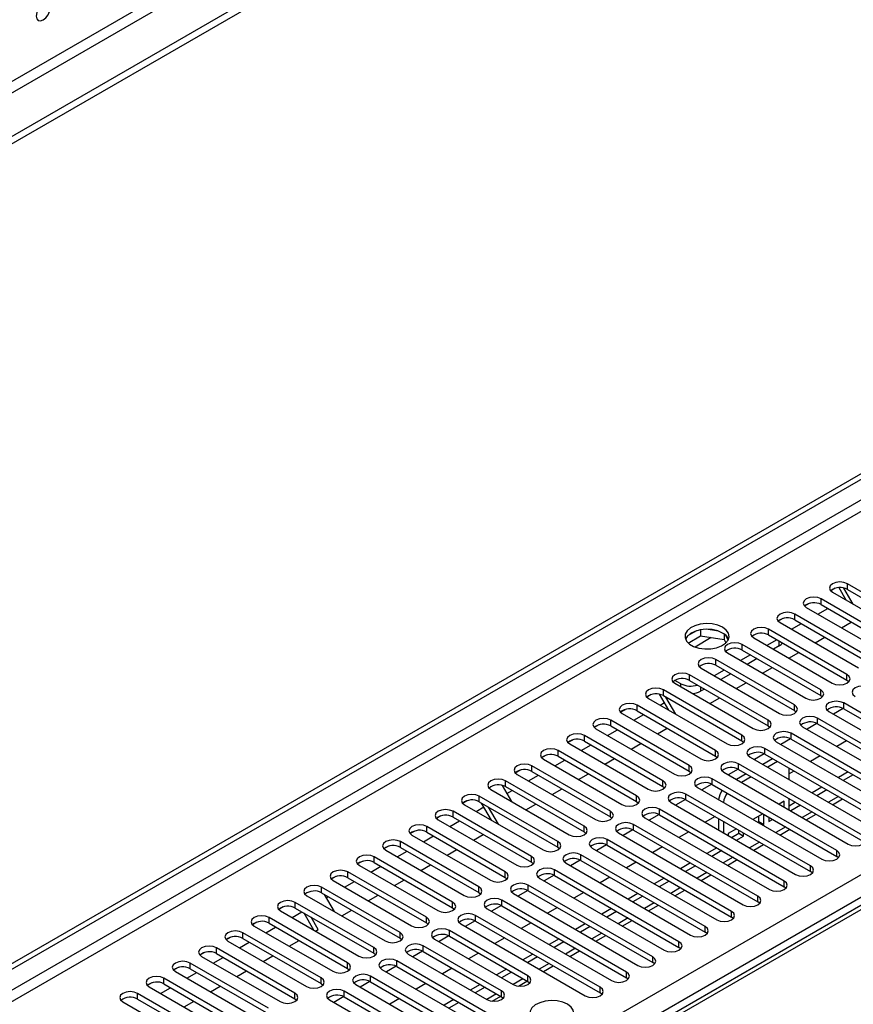
# Model space of a CAD drawing. Units: millimetres. Extents: x 4 to 11134, y 11 to 15752.
# Drawn here: x 4037 to 4217, y 2384 to 2596 of the extents above; entities that cross this region are included whole.
import ezdxf

# ---------------------------------------------------------------- set-up
doc = ezdxf.new("R2010")
doc.units = ezdxf.units.MM
doc.header["$LTSCALE"] = 53

msp = doc.modelspace()

# ---------------------------------------------------------------- linework, layer by layer
at = {"color": 7, "linetype": 'Continuous', "lineweight": 25}
for p, q in [((5396.216, 3356.638), (3895.028, 2490.02)), ((5396.216, 3355.005), (3895.028, 2488.387)), ((3692.442, 2195.014), (5063.522, 2986.522)), ((3693.503, 2194.402), (5064.583, 2985.909)), ((4810.417, 2747.449), (4092.704, 2333.122)), ((4212.913, 2473.948), (4211.941, 2473.387)), ((4212.913, 2473.948), (4211.941, 2473.387)), ((4215.268, 2471.393), (4213.717, 2474.079)), ((4216.768, 2470.527), (4214.77, 2473.987)), ((4232.389, 2465.183), (4215.506, 2474.929)), ((4215.506, 2473.704), (4232.389, 2463.958)), ((4226.732, 2461.917), (4209.85, 2471.663)), ((4212.325, 2473.092), (4229.207, 2463.346)), ((4214.807, 2471.659), (4215.037, 2471.792)), ((4207.256, 2470.682), (4206.284, 2470.122)), ((4207.256, 2470.683), (4206.285, 2470.122)), ((4206.668, 2469.826), (4223.55, 2460.08)), ((4209.15, 2468.393), (4211.271, 2469.618)), ((4209.85, 2470.438), (4226.732, 2460.692)), ((4201.6, 2467.417), (4200.627, 2466.856)), ((4201.599, 2467.417), (4200.628, 2466.856)), ((4221.075, 2458.651), (4204.193, 2468.397)), ((4204.193, 2467.173), (4221.075, 2457.427)), ((4183.936, 2465.014), (4183.936, 2463.683)), ((4187.791, 2464.72), (4185.156, 2465.128)), ((4215.418, 2455.386), (4198.536, 2465.132)), ((4201.011, 2466.56), (4217.893, 2456.815)), ((4203.493, 2465.127), (4205.614, 2466.352)), ((4214.221, 2465.466), (4216.342, 2466.69)), ((4183.043, 2464.801), (4181.114, 2463.687)), ((4181.278, 2462.149), (4183.936, 2463.683)), ((4183.936, 2463.683), (4189.011, 2462.898)), ((4189.011, 2464.095), (4189.011, 2462.898)), ((4189.011, 2462.898), (4189.345, 2462.178)), ((4189.823, 2462.781), (4189.338, 2463.827)), ((4195.354, 2463.295), (4212.236, 2453.549)), ((4200.304, 2462.886), (4198.183, 2461.662)), ((4198.536, 2463.907), (4215.418, 2454.161)), ((4208.564, 2462.2), (4210.685, 2463.425)), ((4209.761, 2452.12), (4192.879, 2461.866)), ((4200.852, 2461.57), (4199.597, 2460.845)), ((4204.104, 2448.855), (4187.222, 2458.6)), ((4189.697, 2460.029), (4206.579, 2450.283)), ((4194.647, 2459.621), (4192.526, 2458.396)), ((4192.879, 2460.641), (4209.761, 2450.895)), ((4196.061, 2458.804), (4193.94, 2457.58)), ((4202.907, 2458.935), (4205.028, 2460.159)), ((4184.04, 2456.764), (4200.922, 2447.018)), ((4187.222, 2457.376), (4204.104, 2447.63)), ((4197.25, 2455.669), (4199.371, 2456.893)), ((4198.448, 2445.589), (4181.565, 2455.335)), ((4188.99, 2456.355), (4186.869, 2455.131)), ((4190.404, 2455.539), (4188.283, 2454.314)), ((4178.384, 2453.498), (4195.266, 2443.752)), ((4179.639, 2453.406), (4178.402, 2454.12)), ((4181.565, 2454.11), (4198.448, 2444.364)), ((4184.748, 2452.273), (4183.881, 2451.773)), ((4191.593, 2452.403), (4193.715, 2453.628)), ((4215.418, 2454.161), (4215.812, 2453.855)), ((4173.315, 2451.089), (4172.343, 2450.528)), ((4173.315, 2451.089), (4172.343, 2450.528)), ((4172.727, 2450.232), (4189.609, 2440.486)), ((4177.084, 2447.717), (4175.106, 2451.142)), ((4192.791, 2442.323), (4175.909, 2452.069)), ((4175.909, 2450.844), (4192.791, 2441.099)), ((4178.584, 2446.851), (4176.463, 2450.524)), ((4185.936, 2449.138), (4188.057, 2450.362)), ((4209.761, 2450.895), (4210.154, 2450.589)), ((4187.134, 2439.058), (4170.252, 2448.804)), ((4175.209, 2448.799), (4176.147, 2449.341)), ((4214.606, 2448.095), (4212.488, 2446.872)), ((4214.606, 2448.095), (4212.488, 2446.872)), ((4241.493, 2433.802), (4214.711, 2449.263)), ((4214.711, 2448.038), (4241.493, 2432.577)), ((4167.658, 2447.823), (4166.686, 2447.262)), ((4167.658, 2447.823), (4166.686, 2447.262)), ((4167.07, 2446.967), (4183.952, 2437.221)), ((4169.552, 2445.534), (4171.673, 2446.758)), ((4170.252, 2447.579), (4187.134, 2437.833)), ((4204.104, 2447.63), (4204.498, 2447.324)), ((4235.836, 2430.536), (4209.054, 2445.997)), ((4211.529, 2447.426), (4238.311, 2431.965)), ((4162.001, 2444.557), (4161.029, 2443.997)), ((4162.001, 2444.557), (4161.03, 2443.996)), ((4161.413, 2443.701), (4178.295, 2433.955)), ((4181.477, 2435.792), (4164.595, 2445.538)), ((4164.595, 2444.313), (4181.477, 2434.567)), ((4174.623, 2442.606), (4176.744, 2443.831)), ((4198.448, 2444.364), (4198.841, 2444.058)), ((4205.872, 2444.16), (4232.654, 2428.699)), ((4208.949, 2444.829), (4206.831, 2443.607)), ((4208.949, 2444.829), (4206.831, 2443.607)), ((4209.054, 2444.772), (4235.836, 2429.312)), ((4175.82, 2432.526), (4158.938, 2442.272)), ((4163.895, 2442.268), (4166.016, 2443.492)), ((4230.179, 2427.271), (4203.397, 2442.731)), ((4156.344, 2441.292), (4155.373, 2440.731)), ((4156.345, 2441.292), (4155.373, 2440.731)), ((4155.756, 2440.435), (4172.638, 2430.689)), ((4158.238, 2439.002), (4160.359, 2440.227)), ((4158.938, 2441.047), (4175.82, 2431.302)), ((4168.966, 2439.341), (4171.087, 2440.565)), ((4192.791, 2441.099), (4193.184, 2440.792)), ((4224.522, 2424.005), (4197.741, 2439.466)), ((4200.215, 2440.895), (4226.997, 2425.434)), ((4203.292, 2441.564), (4201.174, 2440.341)), ((4203.292, 2441.564), (4201.174, 2440.341)), ((4203.397, 2441.507), (4230.179, 2426.046)), ((4215.33, 2441.149), (4213.209, 2439.925)), ((4150.687, 2438.026), (4149.716, 2437.465)), ((4150.688, 2438.026), (4149.716, 2437.465)), ((4170.163, 2429.261), (4153.281, 2439.007)), ((4153.281, 2437.782), (4170.163, 2428.036)), ((4187.134, 2437.833), (4187.527, 2437.527)), ((4194.559, 2437.629), (4221.34, 2422.168)), ((4197.635, 2438.298), (4195.517, 2437.075)), ((4197.635, 2438.298), (4195.517, 2437.075)), ((4197.741, 2438.241), (4224.522, 2422.78)), ((4209.674, 2437.884), (4207.552, 2436.659)), ((4164.507, 2425.995), (4147.624, 2435.741)), ((4150.099, 2437.17), (4166.981, 2427.424)), ((4152.581, 2435.737), (4154.703, 2436.961)), ((4163.309, 2436.075), (4165.43, 2437.3)), ((4218.865, 2420.74), (4192.084, 2436.2)), ((4199.418, 2437.273), (4197.297, 2436.048)), ((4200.479, 2436.66), (4198.358, 2435.436)), ((4202.968, 2432.774), (4202.968, 2435.223)), ((4145.03, 2434.761), (4144.059, 2434.2)), ((4145.031, 2434.76), (4144.059, 2434.2)), ((4144.442, 2433.904), (4161.325, 2424.158)), ((4146.925, 2432.471), (4149.046, 2433.696)), ((4147.624, 2434.516), (4164.507, 2424.77)), ((4157.652, 2432.809), (4159.773, 2434.034)), ((4181.477, 2434.567), (4181.87, 2434.261)), ((4188.902, 2434.363), (4215.683, 2418.903)), ((4191.978, 2435.032), (4189.86, 2433.81)), ((4191.978, 2435.032), (4189.861, 2433.81)), ((4193.761, 2434.007), (4191.64, 2432.782)), ((4192.084, 2434.975), (4218.865, 2419.515)), ((4194.822, 2433.395), (4192.701, 2432.17)), ((4204.016, 2434.618), (4202.968, 2434.013)), ((4215.683, 2434.414), (4213.562, 2433.19)), ((4216.744, 2433.802), (4214.623, 2432.577)), ((4141.231, 2431.534), (4143.229, 2428.073)), ((4158.85, 2422.73), (4141.968, 2432.475)), ((4141.968, 2431.251), (4158.85, 2421.505)), ((4175.82, 2431.302), (4176.213, 2430.996)), ((4183.245, 2431.098), (4210.026, 2415.637)), ((4186.321, 2431.767), (4184.204, 2430.544)), ((4186.322, 2431.767), (4184.204, 2430.544)), ((4213.208, 2417.474), (4186.427, 2432.935)), ((4186.427, 2431.71), (4213.208, 2416.249)), ((4210.026, 2431.149), (4207.905, 2429.924)), ((4153.193, 2419.464), (4136.311, 2429.21)), ((4138.785, 2430.638), (4155.668, 2420.893)), ((4142.248, 2429.772), (4143.389, 2430.43)), ((4151.995, 2429.544), (4154.116, 2430.768)), ((4207.552, 2414.208), (4180.77, 2429.669)), ((4211.087, 2430.536), (4208.966, 2429.312)), ((4133.717, 2428.229), (4132.745, 2427.668)), ((4133.717, 2428.229), (4132.745, 2427.668)), ((4133.129, 2427.373), (4150.011, 2417.627)), ((4135.611, 2425.94), (4137.256, 2426.889)), ((4136.311, 2427.985), (4153.193, 2418.239)), ((4138.9, 2424.041), (4136.779, 2427.714)), ((4140.4, 2423.175), (4138.279, 2426.848)), ((4146.338, 2426.278), (4148.46, 2427.503)), ((4170.163, 2428.036), (4170.557, 2427.73)), ((4177.588, 2427.832), (4204.37, 2412.371)), ((4180.665, 2428.501), (4178.547, 2427.279)), ((4180.665, 2428.501), (4178.547, 2427.278)), ((4180.77, 2428.444), (4207.552, 2412.983)), ((4201.908, 2428.095), (4200.834, 2427.475)), ((4200.847, 2427.468), (4200.847, 2427.483)), ((4201.908, 2426.855), (4201.908, 2428.095)), ((4202.968, 2426.243), (4202.968, 2428.692)), ((4204.37, 2427.883), (4202.968, 2427.074)), ((4205.43, 2427.271), (4203.309, 2426.046)), ((4212.32, 2427.375), (4214.441, 2428.6)), ((4128.06, 2424.964), (4127.088, 2424.403)), ((4128.06, 2424.964), (4127.089, 2424.403)), ((4147.536, 2416.198), (4130.654, 2425.944)), ((4130.654, 2424.719), (4147.536, 2414.973)), ((4164.507, 2424.77), (4164.9, 2424.464)), ((4175.008, 2425.236), (4172.89, 2424.013)), ((4175.008, 2425.235), (4172.89, 2424.013)), ((4201.895, 2410.943), (4175.113, 2426.403)), ((4175.113, 2425.179), (4201.895, 2409.718)), ((4187.046, 2424.821), (4184.925, 2423.597)), ((4197.298, 2425.434), (4195.177, 2424.209)), ((4196.487, 2423.74), (4196.487, 2424.965)), ((4197.547, 2423.128), (4197.547, 2425.29)), ((4198.608, 2424.678), (4198.608, 2423.74)), ((4206.663, 2424.11), (4208.785, 2425.334)), ((4141.879, 2412.933), (4124.997, 2422.679)), ((4127.472, 2424.107), (4144.354, 2414.361)), ((4129.954, 2422.674), (4132.075, 2423.899)), ((4196.238, 2407.677), (4169.456, 2423.138)), ((4171.931, 2424.566), (4198.713, 2409.106)), ((4187.766, 2424.406), (4187.766, 2421.957)), ((4188.826, 2423.794), (4188.826, 2421.345)), ((4196.238, 2423.597), (4196.487, 2423.74)), ((4196.487, 2423.74), (4197.547, 2423.128)), ((4197.299, 2422.985), (4197.547, 2423.128)), ((4198.608, 2423.74), (4199.42, 2424.209)), ((4122.404, 2421.698), (4121.431, 2421.137)), ((4122.403, 2421.698), (4121.432, 2421.137)), ((4121.815, 2420.842), (4138.697, 2411.096)), ((4124.297, 2419.409), (4126.418, 2420.633)), ((4124.997, 2421.454), (4141.879, 2411.708)), ((4135.025, 2419.747), (4137.146, 2420.971)), ((4158.85, 2421.505), (4159.243, 2421.199)), ((4166.274, 2421.301), (4193.056, 2405.84)), ((4169.351, 2421.97), (4167.233, 2420.747)), ((4169.351, 2421.97), (4167.233, 2420.747)), ((4169.456, 2421.913), (4196.238, 2406.452)), ((4181.389, 2421.555), (4179.268, 2420.331)), ((4191.641, 2422.168), (4189.887, 2421.155)), ((4189.887, 2421.155), (4189.887, 2420.732)), ((4190.581, 2420.331), (4192.126, 2421.223)), ((4191.642, 2419.719), (4193.187, 2420.611)), ((4192.126, 2421.223), (4192.126, 2421.889)), ((4192.126, 2421.223), (4193.187, 2420.611)), ((4193.187, 2420.611), (4193.187, 2421.276)), ((4201.007, 2420.844), (4203.128, 2422.069)), ((4116.746, 2418.432), (4115.775, 2417.871)), ((4116.746, 2418.432), (4115.775, 2417.871)), ((4136.222, 2409.667), (4119.34, 2419.413)), ((4163.694, 2418.704), (4161.576, 2417.482)), ((4163.694, 2418.704), (4161.576, 2417.482)), ((4190.581, 2404.411), (4163.8, 2419.872)), ((4163.8, 2418.647), (4190.581, 2403.187)), ((4175.732, 2418.29), (4173.611, 2417.065)), ((4195.349, 2417.578), (4197.471, 2418.803)), ((4130.565, 2406.401), (4113.683, 2416.147)), ((4116.158, 2417.576), (4133.04, 2407.83)), ((4118.64, 2416.143), (4120.762, 2417.368)), ((4119.34, 2418.188), (4136.222, 2408.442)), ((4129.368, 2416.481), (4131.489, 2417.706)), ((4153.193, 2418.239), (4153.586, 2417.933)), ((4184.924, 2401.146), (4158.142, 2416.606)), ((4160.617, 2418.035), (4187.399, 2402.574)), ((4187.399, 2418.086), (4185.278, 2416.861)), ((4188.46, 2417.474), (4186.338, 2416.249)), ((4213.602, 2415.943), (4213.208, 2416.249)), ((4111.089, 2415.167), (4110.118, 2414.606)), ((4111.09, 2415.167), (4110.118, 2414.606)), ((4110.501, 2414.31), (4127.383, 2404.564)), ((4112.984, 2412.877), (4115.105, 2414.102)), ((4113.683, 2414.922), (4130.565, 2405.176)), ((4123.711, 2413.216), (4125.832, 2414.44)), ((4147.536, 2414.973), (4147.929, 2414.667)), ((4154.961, 2414.77), (4181.742, 2399.309)), ((4158.037, 2415.439), (4155.919, 2414.216)), ((4158.037, 2415.439), (4155.92, 2414.216)), ((4158.142, 2415.382), (4184.924, 2399.921)), ((4170.075, 2415.024), (4167.954, 2413.8)), ((4181.742, 2414.82), (4179.621, 2413.596)), ((4182.803, 2414.208), (4180.682, 2412.984)), ((4189.693, 2414.313), (4191.814, 2415.537)), ((4105.432, 2411.901), (4104.461, 2411.34)), ((4105.433, 2411.901), (4104.461, 2411.34)), ((4124.908, 2403.136), (4108.026, 2412.882)), ((4152.38, 2412.173), (4150.263, 2410.951)), ((4152.381, 2412.173), (4150.263, 2410.95)), ((4179.267, 2397.88), (4152.486, 2413.341)), ((4152.486, 2412.116), (4179.267, 2396.655)), ((4184.036, 2411.047), (4186.157, 2412.272)), ((4207.945, 2412.677), (4207.552, 2412.983)), ((4104.844, 2411.045), (4121.727, 2401.299)), ((4107.327, 2409.612), (4109.448, 2410.836)), ((4108.026, 2411.657), (4124.908, 2401.911)), ((4118.054, 2409.95), (4120.175, 2411.175)), ((4141.879, 2411.708), (4142.272, 2411.402)), ((4173.611, 2394.614), (4146.829, 2410.075)), ((4149.304, 2411.504), (4176.085, 2396.043)), ((4164.419, 2411.759), (4162.297, 2410.534)), ((4176.085, 2411.555), (4173.964, 2410.33)), ((4177.146, 2410.943), (4175.025, 2409.718)), ((4099.188, 2407.779), (4116.07, 2398.033)), ((4119.252, 2399.87), (4102.369, 2409.616)), ((4102.369, 2408.391), (4119.252, 2398.645)), ((4102.924, 2408.071), (4105.045, 2404.398)), ((4112.397, 2406.685), (4114.519, 2407.909)), ((4136.222, 2408.442), (4136.616, 2408.136)), ((4143.647, 2408.238), (4170.429, 2392.778)), ((4146.724, 2408.907), (4144.606, 2407.685)), ((4146.724, 2408.907), (4144.606, 2407.685)), ((4146.829, 2408.85), (4173.611, 2393.39)), ((4158.762, 2408.493), (4156.641, 2407.268)), ((4170.429, 2408.289), (4168.307, 2407.065)), ((4171.489, 2407.677), (4169.368, 2406.452)), ((4178.379, 2407.782), (4180.5, 2409.006)), ((4202.288, 2409.412), (4201.895, 2409.718)), ((4113.595, 2396.604), (4096.713, 2406.35)), ((4103.358, 2407.32), (4103.791, 2407.571)), ((4141.067, 2405.642), (4138.949, 2404.419)), ((4141.067, 2405.642), (4138.949, 2404.419)), ((4167.954, 2391.349), (4141.172, 2406.81)), ((4141.172, 2405.585), (4167.954, 2390.124)), ((4172.722, 2404.516), (4174.843, 2405.741)), ((4196.631, 2406.146), (4196.238, 2406.452)), ((4094.119, 2405.37), (4093.147, 2404.809)), ((4094.119, 2405.37), (4093.147, 2404.809)), ((4093.531, 2404.513), (4110.413, 2394.768)), ((4096.013, 2403.08), (4098.134, 2404.305)), ((4096.713, 2405.126), (4113.595, 2395.38)), ((4100.716, 2400.365), (4098.596, 2404.039)), ((4106.74, 2403.419), (4108.861, 2404.643)), ((4130.565, 2405.176), (4130.958, 2404.87)), ((4162.297, 2388.083), (4135.515, 2403.544)), ((4137.99, 2404.973), (4164.771, 2389.512)), ((4153.105, 2405.227), (4150.984, 2404.003)), ((4164.772, 2405.023), (4162.65, 2403.799)), ((4165.832, 2404.411), (4163.711, 2403.187)), ((4088.462, 2402.104), (4087.49, 2401.543)), ((4088.462, 2402.104), (4087.49, 2401.543)), ((4107.938, 2393.339), (4091.056, 2403.085)), ((4091.056, 2401.86), (4107.938, 2392.114)), ((4101.65, 2400.48), (4100.096, 2403.173)), ((4124.908, 2401.911), (4125.302, 2401.605)), ((4132.333, 2401.707), (4159.115, 2386.246)), ((4135.41, 2402.376), (4133.292, 2401.154)), ((4135.41, 2402.376), (4133.292, 2401.154)), ((4135.515, 2402.319), (4162.297, 2386.858)), ((4147.448, 2401.962), (4145.327, 2400.737)), ((4159.115, 2401.758), (4156.994, 2400.533)), ((4167.065, 2401.25), (4169.186, 2402.475)), ((4190.974, 2402.88), (4190.581, 2403.187)), ((4102.281, 2390.073), (4085.399, 2399.819)), ((4087.874, 2401.248), (4104.756, 2391.502)), ((4090.356, 2399.815), (4092.477, 2401.039)), ((4101.084, 2400.153), (4101.65, 2400.48)), ((4146.74, 2390.532), (4129.858, 2400.278)), ((4160.175, 2401.146), (4158.054, 2399.921)), ((4161.408, 2397.985), (4163.53, 2399.209)), ((4185.317, 2399.615), (4184.924, 2399.921)), ((4082.805, 2398.838), (4081.833, 2398.278)), ((4082.805, 2398.839), (4081.834, 2398.278)), ((4082.217, 2397.982), (4099.099, 2388.236)), ((4084.699, 2396.549), (4086.82, 2397.774)), ((4085.399, 2398.594), (4102.281, 2388.848)), ((4095.427, 2396.888), (4097.548, 2398.112)), ((4119.252, 2398.645), (4119.645, 2398.339)), ((4126.676, 2398.441), (4143.558, 2388.695)), ((4129.753, 2399.111), (4127.635, 2397.888)), ((4129.753, 2399.111), (4127.635, 2397.888)), ((4129.858, 2399.053), (4146.74, 2389.308)), ((4141.791, 2398.696), (4139.67, 2397.471)), ((4153.458, 2398.492), (4151.337, 2397.268)), ((4154.519, 2397.88), (4152.397, 2396.655)), ((4077.148, 2395.573), (4076.177, 2395.012)), ((4077.149, 2395.573), (4076.177, 2395.012)), ((4096.624, 2386.808), (4079.742, 2396.553)), ((4079.742, 2395.329), (4096.624, 2385.583)), ((4113.595, 2395.38), (4113.988, 2395.074)), ((4121.019, 2395.176), (4137.902, 2385.43)), ((4124.096, 2395.845), (4121.978, 2394.622)), ((4124.096, 2395.845), (4121.978, 2394.622)), ((4141.084, 2387.267), (4124.201, 2397.013)), ((4124.201, 2395.788), (4141.084, 2386.042)), ((4136.134, 2395.43), (4134.013, 2394.206)), ((4147.801, 2395.227), (4145.68, 2394.002)), ((4155.752, 2394.719), (4157.873, 2395.944)), ((4179.661, 2396.349), (4179.267, 2396.655)), ((4090.967, 2383.542), (4074.085, 2393.288)), ((4076.56, 2394.717), (4093.442, 2384.971)), ((4079.042, 2393.283), (4081.163, 2394.508)), ((4089.77, 2393.622), (4091.891, 2394.846)), ((4145.326, 2378.286), (4118.545, 2393.747)), ((4148.862, 2394.614), (4146.741, 2393.39)), ((4174.004, 2393.084), (4173.611, 2393.39)), ((4071.491, 2392.307), (4070.52, 2391.746)), ((4071.492, 2392.307), (4070.52, 2391.746)), ((4070.903, 2391.451), (4087.785, 2381.705)), ((4073.385, 2390.018), (4075.507, 2391.242)), ((4074.085, 2392.063), (4090.967, 2382.317)), ((4084.113, 2390.356), (4086.234, 2391.581)), ((4107.938, 2392.114), (4108.331, 2391.808)), ((4115.363, 2391.91), (4142.144, 2376.449)), ((4118.439, 2392.579), (4116.321, 2391.357)), ((4118.439, 2392.579), (4116.322, 2391.357)), ((4118.545, 2392.522), (4145.326, 2377.062)), ((4130.478, 2392.165), (4128.356, 2390.94)), ((4142.144, 2391.961), (4140.023, 2390.736)), ((4143.205, 2391.349), (4141.084, 2390.124)), ((4150.095, 2391.454), (4152.216, 2392.678)), ((4065.835, 2389.042), (4064.863, 2388.481)), ((4065.835, 2389.042), (4064.863, 2388.481)), ((4085.311, 2380.276), (4068.428, 2390.022)), ((4068.428, 2388.797), (4085.311, 2379.052)), ((4102.281, 2388.848), (4102.674, 2388.542)), ((4109.706, 2388.644), (4136.487, 2373.184)), ((4112.782, 2389.314), (4110.665, 2388.091)), ((4112.783, 2389.314), (4110.665, 2388.091)), ((4139.67, 2375.021), (4112.888, 2390.481)), ((4112.888, 2389.257), (4139.67, 2373.796)), ((4124.821, 2388.899), (4122.7, 2387.675)), ((4136.487, 2388.695), (4134.366, 2387.471)), ((4144.703, 2388.341), (4146.559, 2389.412)), ((4146.74, 2389.308), (4147.134, 2389.002)), ((4168.347, 2389.818), (4167.954, 2390.124)), ((4079.654, 2377.011), (4062.772, 2386.757)), ((4065.247, 2388.185), (4082.129, 2378.439)), ((4067.729, 2386.752), (4069.85, 2387.977)), ((4078.456, 2387.091), (4080.577, 2388.315)), ((4134.012, 2371.755), (4107.231, 2387.216)), ((4137.548, 2388.083), (4135.427, 2386.858)), ((4162.69, 2386.552), (4162.297, 2386.858)), ((4059.589, 2384.92), (4076.472, 2375.174)), ((4062.772, 2385.532), (4079.654, 2375.786)), ((4072.799, 2383.825), (4074.92, 2385.05)), ((4096.624, 2385.583), (4097.017, 2385.277)), ((4104.049, 2385.379), (4130.83, 2369.918)), ((4107.126, 2386.048), (4105.008, 2384.825)), ((4107.126, 2386.048), (4105.008, 2384.825)), ((4107.231, 2385.991), (4134.012, 2370.53)), ((4119.164, 2385.633), (4117.043, 2384.409)), ((4130.831, 2385.43), (4128.709, 2384.205)), ((4131.891, 2384.817), (4129.77, 2383.593)), ((4139.046, 2385.075), (4140.902, 2386.147)), ((4141.084, 2386.042), (4141.477, 2385.736))]:
    msp.add_line(p, q, dxfattribs=at)
at = {"color": 8, "linetype": 'Continuous', "lineweight": 25}
for p, q in [((5334.874, 3333.064), (3937.985, 2526.657)), ((3939.046, 2524.82), (5335.935, 3331.227)), ((5064.583, 2981.418), (3693.503, 2189.911)), ((3694.563, 2188.073), (5065.644, 2979.581)), ((3837.576, 2192.462), (5058.042, 2897.022)), ((5060.163, 2893.348), (3839.697, 2188.787)), ((4811.792, 2747.313), (4094.079, 2332.986)), ((4215.506, 2473.704), (4215.506, 2474.929)), ((4209.85, 2470.438), (4209.85, 2471.663)), ((4204.193, 2467.173), (4204.193, 2468.397)), ((4198.536, 2463.907), (4198.536, 2465.132)), ((4186.231, 2463.328), (4182.727, 2461.305)), ((4192.879, 2460.641), (4192.879, 2461.866)), ((4200.852, 2461.57), (4200.852, 2462.57)), ((4187.222, 2457.376), (4187.222, 2458.6)), ((4181.565, 2454.11), (4181.565, 2455.335)), ((4215.418, 2454.161), (4215.418, 2455.386)), ((4179.639, 2452.773), (4179.639, 2453.406)), ((4183.881, 2452.773), (4183.881, 2451.773)), ((4175.909, 2450.844), (4175.909, 2452.069)), ((4209.761, 2450.895), (4209.761, 2452.12)), ((4170.252, 2447.579), (4170.252, 2448.804)), ((4204.104, 2447.63), (4204.104, 2448.855)), ((4214.711, 2448.038), (4214.711, 2449.263)), ((4209.054, 2444.772), (4209.054, 2445.997)), ((4164.595, 2444.313), (4164.595, 2445.538)), ((4198.448, 2444.364), (4198.448, 2445.589)), ((4158.938, 2441.047), (4158.938, 2442.272)), ((4192.791, 2441.099), (4192.791, 2442.323)), ((4203.397, 2441.507), (4203.397, 2442.731)), ((4197.741, 2438.241), (4197.741, 2439.466)), ((4153.281, 2437.782), (4153.281, 2439.007)), ((4187.134, 2437.833), (4187.134, 2439.058)), ((4147.624, 2434.516), (4147.624, 2435.741)), ((4181.477, 2434.567), (4181.477, 2435.792)), ((4192.084, 2434.975), (4192.084, 2436.2)), ((4141.968, 2431.251), (4141.968, 2432.475)), ((4175.82, 2431.302), (4175.82, 2432.526)), ((4186.427, 2431.71), (4186.427, 2432.935)), ((4136.311, 2427.985), (4136.311, 2429.21)), ((4170.163, 2428.036), (4170.163, 2429.261)), ((4180.77, 2428.444), (4180.77, 2429.669)), ((4213.562, 2429.107), (4211.441, 2427.883)), ((4130.654, 2424.719), (4130.654, 2425.944)), ((4164.507, 2424.77), (4164.507, 2425.995)), ((4175.113, 2425.179), (4175.113, 2426.403)), ((4207.906, 2425.842), (4205.784, 2424.617)), ((4124.997, 2421.454), (4124.997, 2422.679)), ((4158.85, 2421.505), (4158.85, 2422.73)), ((4169.456, 2421.913), (4169.456, 2423.138)), ((4202.249, 2422.576), (4200.128, 2421.352)), ((4119.34, 2418.188), (4119.34, 2419.413)), ((4153.193, 2418.239), (4153.193, 2419.464)), ((4163.8, 2418.647), (4163.8, 2419.872)), ((4196.592, 2419.31), (4194.471, 2418.086)), ((4113.683, 2414.922), (4113.683, 2416.147)), ((4147.536, 2414.973), (4147.536, 2416.198)), ((4158.142, 2415.382), (4158.142, 2416.606)), ((4213.208, 2416.249), (4213.208, 2417.474)), ((4190.935, 2416.045), (4188.814, 2414.82)), ((4207.552, 2412.983), (4207.552, 2414.208)), ((4108.026, 2411.657), (4108.026, 2412.882)), ((4141.879, 2411.708), (4141.879, 2412.933)), ((4152.486, 2412.116), (4152.486, 2413.341)), ((4185.278, 2412.779), (4183.157, 2411.555)), ((4146.829, 2408.85), (4146.829, 2410.075)), ((4201.895, 2409.718), (4201.895, 2410.943)), ((4102.369, 2408.391), (4102.369, 2409.616)), ((4136.222, 2408.442), (4136.222, 2409.667)), ((4179.621, 2409.513), (4177.5, 2408.289)), ((4196.238, 2406.452), (4196.238, 2407.677)), ((4096.713, 2405.126), (4096.713, 2406.35)), ((4130.565, 2405.176), (4130.565, 2406.401)), ((4141.172, 2405.585), (4141.172, 2406.81)), ((4173.965, 2406.248), (4171.843, 2405.023)), ((4135.515, 2402.319), (4135.515, 2403.544)), ((4190.581, 2403.187), (4190.581, 2404.411)), ((4091.056, 2401.86), (4091.056, 2403.085)), ((4124.908, 2401.911), (4124.908, 2403.136)), ((4168.308, 2402.982), (4166.187, 2401.758)), ((4085.399, 2398.594), (4085.399, 2399.819)), ((4119.252, 2398.645), (4119.252, 2399.87)), ((4129.858, 2399.053), (4129.858, 2400.278)), ((4162.651, 2399.717), (4160.529, 2398.492)), ((4184.924, 2399.921), (4184.924, 2401.146)), ((4179.267, 2396.655), (4179.267, 2397.88)), ((4079.742, 2395.329), (4079.742, 2396.553)), ((4113.595, 2395.38), (4113.595, 2396.604)), ((4124.201, 2395.788), (4124.201, 2397.013)), ((4156.994, 2396.451), (4154.873, 2395.226)), ((4074.085, 2392.063), (4074.085, 2393.288)), ((4107.938, 2392.114), (4107.938, 2393.339)), ((4118.545, 2392.522), (4118.545, 2393.747)), ((4151.337, 2393.185), (4149.216, 2391.961)), ((4173.611, 2393.39), (4173.611, 2394.614)), ((4167.954, 2390.124), (4167.954, 2391.349)), ((4068.428, 2388.797), (4068.428, 2390.022)), ((4102.281, 2388.848), (4102.281, 2390.073)), ((4112.888, 2389.257), (4112.888, 2390.481)), ((4145.68, 2389.92), (4143.559, 2388.695)), ((4146.74, 2389.308), (4146.74, 2390.532)), ((4062.772, 2385.532), (4062.772, 2386.757)), ((4096.624, 2385.583), (4096.624, 2386.808)), ((4107.231, 2385.991), (4107.231, 2387.216)), ((4140.023, 2386.654), (4137.902, 2385.429)), ((4141.084, 2386.042), (4141.084, 2387.267)), ((4162.297, 2386.858), (4162.297, 2388.083))]:
    msp.add_line(p, q, dxfattribs=at)
at = {"color": 7, "linetype": 'Continuous', "lineweight": 25, "flags": 128}
for points in [[(4043.945, 2598.85), (4043.832, 2599.441), (4043.51, 2599.811), (4043.028, 2599.905), (4042.46, 2599.707), (4041.892, 2599.249), (4041.41, 2598.599), (4041.088, 2597.857), (4040.975, 2597.135), (4041.088, 2596.544), (4041.41, 2596.174), (4041.892, 2596.08), (4042.46, 2596.278), (4043.028, 2596.736), (4043.51, 2597.386), (4043.832, 2598.128), (4043.945, 2598.85)], [(4215.506, 2474.929), (4214.777, 2475.21), (4213.915, 2475.309), (4213.054, 2475.21), (4212.325, 2474.929), (4211.837, 2474.507), (4211.666, 2474.01), (4211.837, 2473.513), (4212.325, 2473.092)], [(4209.85, 2471.663), (4209.12, 2471.945), (4208.259, 2472.043), (4207.398, 2471.944), (4206.668, 2471.663), (4206.18, 2471.242), (4206.009, 2470.745), (4206.18, 2470.247), (4206.668, 2469.826)], [(4204.193, 2468.397), (4203.463, 2468.679), (4202.602, 2468.778), (4201.741, 2468.679), (4201.011, 2468.397), (4200.523, 2467.976), (4200.352, 2467.479), (4200.523, 2466.982), (4201.011, 2466.56)], [(4188.654, 2465.55), (4187.624, 2466.001), (4186.42, 2466.275), (4185.133, 2466.352), (4183.859, 2466.225), (4182.691, 2465.904), (4181.716, 2465.413), (4181.006, 2464.789), (4180.615, 2464.077), (4180.571, 2463.331), (4180.877, 2462.605), (4181.511, 2461.954), (4182.425, 2461.426), (4183.553, 2461.06), (4184.81, 2460.884), (4186.103, 2460.909), (4187.336, 2461.135), (4188.417, 2461.545), (4189.268, 2462.107), (4189.823, 2462.782), (4190.043, 2463.518), (4189.911, 2464.26), (4189.436, 2464.955), (4188.654, 2465.55)], [(4188.654, 2464.325), (4187.624, 2464.777), (4186.42, 2465.051), (4185.133, 2465.127), (4183.859, 2465), (4182.691, 2464.679), (4181.716, 2464.189), (4181.006, 2463.564), (4180.666, 2462.999)], [(4198.536, 2465.132), (4197.806, 2465.413), (4196.945, 2465.512), (4196.084, 2465.413), (4195.354, 2465.132), (4194.866, 2464.71), (4194.695, 2464.213), (4194.866, 2463.716), (4195.354, 2463.295)], [(4192.879, 2461.866), (4192.149, 2462.148), (4191.288, 2462.246), (4190.427, 2462.148), (4189.697, 2461.866), (4189.209, 2461.445), (4189.038, 2460.948), (4189.209, 2460.45), (4189.697, 2460.029)], [(4187.222, 2458.6), (4186.492, 2458.882), (4185.631, 2458.981), (4184.77, 2458.882), (4184.04, 2458.601), (4183.553, 2458.179), (4183.381, 2457.682), (4183.552, 2457.185), (4184.04, 2456.764)], [(4181.565, 2455.335), (4180.836, 2455.616), (4179.974, 2455.715), (4179.113, 2455.616), (4178.383, 2455.335), (4177.896, 2454.913), (4177.724, 2454.416), (4177.896, 2453.919), (4178.384, 2453.498)], [(4212.236, 2453.549), (4212.966, 2453.267), (4213.827, 2453.169), (4214.688, 2453.267), (4215.418, 2453.549), (4215.906, 2453.97), (4216.077, 2454.467), (4215.906, 2454.965), (4215.418, 2455.386)], [(4175.909, 2452.069), (4175.179, 2452.351), (4174.318, 2452.45), (4173.457, 2452.351), (4172.727, 2452.069), (4172.239, 2451.648), (4172.068, 2451.151), (4172.239, 2450.654), (4172.727, 2450.232)], [(4220.368, 2452.528), (4219.638, 2452.81), (4218.777, 2452.909), (4217.916, 2452.81), (4217.186, 2452.528), (4216.698, 2452.107), (4216.527, 2451.61), (4216.698, 2451.113), (4217.186, 2450.692)], [(4206.579, 2450.283), (4207.309, 2450.002), (4208.17, 2449.903), (4209.031, 2450.002), (4209.761, 2450.283), (4210.249, 2450.705), (4210.42, 2451.202), (4210.249, 2451.699), (4209.761, 2452.12)], [(4170.252, 2448.804), (4169.522, 2449.085), (4168.661, 2449.184), (4167.8, 2449.085), (4167.07, 2448.804), (4166.582, 2448.382), (4166.411, 2447.885), (4166.582, 2447.388), (4167.07, 2446.967)], [(4200.922, 2447.018), (4201.652, 2446.736), (4202.513, 2446.637), (4203.375, 2446.736), (4204.105, 2447.018), (4204.592, 2447.439), (4204.763, 2447.936), (4204.592, 2448.433), (4204.104, 2448.855)], [(4214.711, 2449.263), (4213.981, 2449.544), (4213.12, 2449.643), (4212.259, 2449.544), (4211.529, 2449.263), (4211.041, 2448.841), (4210.87, 2448.344), (4211.041, 2447.847), (4211.529, 2447.426)], [(4164.595, 2445.538), (4163.865, 2445.819), (4163.004, 2445.918), (4162.143, 2445.82), (4161.413, 2445.538), (4160.925, 2445.117), (4160.754, 2444.619), (4160.925, 2444.122), (4161.413, 2443.701)], [(4209.054, 2445.997), (4208.324, 2446.279), (4207.463, 2446.378), (4206.602, 2446.279), (4205.872, 2445.997), (4205.385, 2445.576), (4205.213, 2445.079), (4205.384, 2444.582), (4205.872, 2444.16)], [(4195.266, 2443.752), (4195.996, 2443.47), (4196.857, 2443.372), (4197.718, 2443.471), (4198.447, 2443.752), (4198.935, 2444.173), (4199.107, 2444.67), (4198.935, 2445.168), (4198.448, 2445.589)], [(4158.938, 2442.272), (4158.208, 2442.554), (4157.347, 2442.653), (4156.486, 2442.554), (4155.756, 2442.272), (4155.268, 2441.851), (4155.097, 2441.354), (4155.268, 2440.857), (4155.756, 2440.435)], [(4189.609, 2440.486), (4190.339, 2440.205), (4191.2, 2440.106), (4192.061, 2440.205), (4192.791, 2440.486), (4193.279, 2440.908), (4193.45, 2441.405), (4193.279, 2441.902), (4192.791, 2442.323)], [(4203.397, 2442.731), (4202.667, 2443.013), (4201.806, 2443.112), (4200.945, 2443.013), (4200.215, 2442.731), (4199.728, 2442.31), (4199.556, 2441.813), (4199.728, 2441.316), (4200.215, 2440.895)], [(4197.741, 2439.466), (4197.011, 2439.748), (4196.15, 2439.846), (4195.288, 2439.747), (4194.558, 2439.466), (4194.071, 2439.045), (4193.9, 2438.547), (4194.071, 2438.05), (4194.559, 2437.629)], [(4153.281, 2439.007), (4152.551, 2439.288), (4151.69, 2439.387), (4150.829, 2439.288), (4150.099, 2439.007), (4149.612, 2438.585), (4149.44, 2438.088), (4149.611, 2437.591), (4150.099, 2437.17)], [(4183.952, 2437.221), (4184.682, 2436.939), (4185.543, 2436.84), (4186.404, 2436.939), (4187.134, 2437.221), (4187.622, 2437.642), (4187.793, 2438.139), (4187.621, 2438.636), (4187.134, 2439.058)], [(4147.624, 2435.741), (4146.895, 2436.023), (4146.033, 2436.122), (4145.172, 2436.023), (4144.442, 2435.741), (4143.954, 2435.32), (4143.783, 2434.823), (4143.955, 2434.326), (4144.442, 2433.904)], [(4178.295, 2433.955), (4179.025, 2433.673), (4179.886, 2433.575), (4180.747, 2433.674), (4181.477, 2433.955), (4181.965, 2434.377), (4182.136, 2434.874), (4181.965, 2435.371), (4181.477, 2435.792)], [(4192.084, 2436.2), (4191.354, 2436.482), (4190.493, 2436.581), (4189.632, 2436.482), (4188.902, 2436.2), (4188.414, 2435.779), (4188.243, 2435.282), (4188.414, 2434.785), (4188.902, 2434.363)], [(4186.427, 2432.935), (4185.697, 2433.216), (4184.836, 2433.315), (4183.975, 2433.216), (4183.245, 2432.935), (4182.757, 2432.513), (4182.586, 2432.016), (4182.757, 2431.519), (4183.245, 2431.098)], [(4141.968, 2432.475), (4141.237, 2432.757), (4140.376, 2432.856), (4139.516, 2432.757), (4138.785, 2432.475), (4138.298, 2432.054), (4138.126, 2431.557), (4138.298, 2431.06), (4138.785, 2430.638)], [(4172.638, 2430.689), (4173.368, 2430.408), (4174.229, 2430.309), (4175.09, 2430.408), (4175.82, 2430.69), (4176.308, 2431.111), (4176.479, 2431.608), (4176.308, 2432.105), (4175.82, 2432.526)], [(4136.311, 2429.21), (4135.581, 2429.491), (4134.72, 2429.59), (4133.858, 2429.491), (4133.129, 2429.21), (4132.641, 2428.788), (4132.47, 2428.291), (4132.641, 2427.794), (4133.129, 2427.373)], [(4166.981, 2427.424), (4167.711, 2427.142), (4168.572, 2427.043), (4169.434, 2427.142), (4170.163, 2427.424), (4170.651, 2427.845), (4170.822, 2428.342), (4170.651, 2428.839), (4170.163, 2429.261)], [(4180.77, 2429.669), (4180.04, 2429.951), (4179.179, 2430.049), (4178.318, 2429.95), (4177.588, 2429.669), (4177.1, 2429.248), (4176.929, 2428.751), (4177.1, 2428.253), (4177.588, 2427.832)], [(4175.113, 2426.403), (4174.383, 2426.685), (4173.522, 2426.784), (4172.661, 2426.685), (4171.931, 2426.403), (4171.443, 2425.982), (4171.272, 2425.485), (4171.443, 2424.988), (4171.931, 2424.566)], [(4130.654, 2425.944), (4129.924, 2426.226), (4129.063, 2426.325), (4128.202, 2426.226), (4127.472, 2425.944), (4126.984, 2425.523), (4126.813, 2425.026), (4126.984, 2424.529), (4127.472, 2424.107)], [(4161.325, 2424.158), (4162.055, 2423.877), (4162.916, 2423.778), (4163.776, 2423.877), (4164.506, 2424.158), (4164.994, 2424.58), (4165.166, 2425.077), (4164.994, 2425.574), (4164.507, 2425.995)], [(4124.997, 2422.679), (4124.267, 2422.96), (4123.406, 2423.059), (4122.545, 2422.96), (4121.815, 2422.678), (4121.327, 2422.257), (4121.156, 2421.76), (4121.327, 2421.263), (4121.815, 2420.842)], [(4155.668, 2420.893), (4156.398, 2420.611), (4157.259, 2420.512), (4158.12, 2420.611), (4158.85, 2420.893), (4159.337, 2421.314), (4159.508, 2421.811), (4159.337, 2422.308), (4158.85, 2422.73)], [(4169.456, 2423.138), (4168.726, 2423.419), (4167.865, 2423.518), (4167.004, 2423.419), (4166.274, 2423.138), (4165.786, 2422.716), (4165.615, 2422.219), (4165.787, 2421.722), (4166.274, 2421.301)], [(4215.683, 2418.903), (4216.413, 2418.621), (4217.274, 2418.522), (4218.135, 2418.621), (4218.865, 2418.903), (4219.353, 2419.324), (4219.524, 2419.821), (4219.353, 2420.318), (4218.865, 2420.74)], [(4119.34, 2419.413), (4118.61, 2419.694), (4117.749, 2419.793), (4116.888, 2419.694), (4116.158, 2419.413), (4115.67, 2418.991), (4115.499, 2418.494), (4115.67, 2417.997), (4116.158, 2417.576)], [(4150.011, 2417.627), (4150.741, 2417.345), (4151.602, 2417.246), (4152.463, 2417.345), (4153.193, 2417.627), (4153.68, 2418.048), (4153.852, 2418.545), (4153.68, 2419.042), (4153.193, 2419.464)], [(4163.8, 2419.872), (4163.069, 2420.154), (4162.208, 2420.252), (4161.347, 2420.154), (4160.617, 2419.872), (4160.13, 2419.451), (4159.958, 2418.954), (4160.13, 2418.457), (4160.617, 2418.035)], [(4113.683, 2416.147), (4112.953, 2416.429), (4112.092, 2416.528), (4111.231, 2416.429), (4110.501, 2416.147), (4110.013, 2415.726), (4109.842, 2415.229), (4110.013, 2414.732), (4110.501, 2414.31)], [(4144.354, 2414.361), (4145.084, 2414.08), (4145.945, 2413.981), (4146.806, 2414.08), (4147.536, 2414.361), (4148.024, 2414.783), (4148.195, 2415.28), (4148.024, 2415.777), (4147.536, 2416.198)], [(4158.142, 2416.606), (4157.413, 2416.888), (4156.551, 2416.987), (4155.69, 2416.888), (4154.961, 2416.607), (4154.473, 2416.185), (4154.301, 2415.688), (4154.473, 2415.191), (4154.961, 2414.77)], [(4210.026, 2415.637), (4210.756, 2415.355), (4211.617, 2415.256), (4212.479, 2415.355), (4213.209, 2415.637), (4213.696, 2416.058), (4213.867, 2416.555), (4213.696, 2417.052), (4213.208, 2417.474)], [(4204.37, 2412.371), (4205.1, 2412.09), (4205.961, 2411.991), (4206.822, 2412.09), (4207.552, 2412.371), (4208.039, 2412.793), (4208.211, 2413.29), (4208.039, 2413.787), (4207.552, 2414.208)], [(4108.026, 2412.882), (4107.296, 2413.163), (4106.435, 2413.262), (4105.574, 2413.163), (4104.844, 2412.882), (4104.357, 2412.46), (4104.185, 2411.963), (4104.357, 2411.466), (4104.844, 2411.045)], [(4138.697, 2411.096), (4139.427, 2410.814), (4140.288, 2410.715), (4141.149, 2410.814), (4141.879, 2411.096), (4142.367, 2411.517), (4142.538, 2412.014), (4142.367, 2412.511), (4141.879, 2412.933)], [(4152.486, 2413.341), (4151.756, 2413.622), (4150.895, 2413.721), (4150.034, 2413.622), (4149.304, 2413.341), (4148.816, 2412.919), (4148.645, 2412.422), (4148.816, 2411.925), (4149.304, 2411.504)], [(4102.369, 2409.616), (4101.64, 2409.898), (4100.779, 2409.996), (4099.917, 2409.897), (4099.187, 2409.616), (4098.7, 2409.195), (4098.529, 2408.698), (4098.7, 2408.2), (4099.188, 2407.779)], [(4146.829, 2410.075), (4146.099, 2410.357), (4145.238, 2410.456), (4144.377, 2410.357), (4143.647, 2410.075), (4143.159, 2409.654), (4142.988, 2409.157), (4143.159, 2408.66), (4143.647, 2408.238)], [(4198.713, 2409.106), (4199.443, 2408.824), (4200.304, 2408.725), (4201.165, 2408.824), (4201.895, 2409.106), (4202.382, 2409.527), (4202.554, 2410.024), (4202.383, 2410.521), (4201.895, 2410.943)], [(4133.04, 2407.83), (4133.77, 2407.549), (4134.631, 2407.45), (4135.492, 2407.548), (4136.222, 2407.83), (4136.71, 2408.251), (4136.881, 2408.749), (4136.71, 2409.245), (4136.222, 2409.667)], [(4193.056, 2405.84), (4193.786, 2405.559), (4194.647, 2405.46), (4195.508, 2405.558), (4196.238, 2405.84), (4196.726, 2406.261), (4196.897, 2406.759), (4196.726, 2407.256), (4196.238, 2407.677)], [(4096.713, 2406.35), (4095.983, 2406.632), (4095.122, 2406.731), (4094.261, 2406.632), (4093.531, 2406.35), (4093.043, 2405.929), (4092.872, 2405.432), (4093.043, 2404.935), (4093.531, 2404.513)], [(4127.383, 2404.564), (4128.113, 2404.283), (4128.974, 2404.184), (4129.835, 2404.283), (4130.565, 2404.564), (4131.053, 2404.986), (4131.224, 2405.483), (4131.053, 2405.98), (4130.565, 2406.401)], [(4141.172, 2406.81), (4140.442, 2407.091), (4139.581, 2407.19), (4138.72, 2407.091), (4137.99, 2406.81), (4137.502, 2406.388), (4137.331, 2405.891), (4137.502, 2405.394), (4137.99, 2404.973)], [(4091.056, 2403.085), (4090.326, 2403.366), (4089.465, 2403.465), (4088.604, 2403.366), (4087.874, 2403.085), (4087.386, 2402.663), (4087.215, 2402.166), (4087.386, 2401.669), (4087.874, 2401.248)], [(4135.515, 2403.544), (4134.785, 2403.825), (4133.924, 2403.924), (4133.063, 2403.826), (4132.333, 2403.544), (4131.845, 2403.123), (4131.674, 2402.625), (4131.845, 2402.128), (4132.333, 2401.707)], [(4187.399, 2402.574), (4188.129, 2402.293), (4188.99, 2402.194), (4189.851, 2402.293), (4190.581, 2402.574), (4191.069, 2402.996), (4191.24, 2403.493), (4191.069, 2403.99), (4190.581, 2404.411)], [(4121.727, 2401.299), (4122.456, 2401.017), (4123.318, 2400.918), (4124.179, 2401.017), (4124.909, 2401.299), (4125.396, 2401.72), (4125.567, 2402.217), (4125.396, 2402.714), (4124.908, 2403.136)], [(4085.399, 2399.819), (4084.669, 2400.101), (4083.808, 2400.199), (4082.947, 2400.101), (4082.217, 2399.819), (4081.729, 2399.398), (4081.558, 2398.901), (4081.729, 2398.403), (4082.217, 2397.982)], [(4116.07, 2398.033), (4116.8, 2397.752), (4117.661, 2397.653), (4118.522, 2397.752), (4119.252, 2398.033), (4119.739, 2398.455), (4119.911, 2398.952), (4119.739, 2399.449), (4119.252, 2399.87)], [(4129.858, 2400.278), (4129.128, 2400.56), (4128.267, 2400.659), (4127.406, 2400.56), (4126.676, 2400.278), (4126.189, 2399.857), (4126.017, 2399.36), (4126.188, 2398.863), (4126.676, 2398.441)], [(4181.742, 2399.309), (4182.472, 2399.027), (4183.333, 2398.928), (4184.194, 2399.027), (4184.924, 2399.309), (4185.412, 2399.73), (4185.583, 2400.227), (4185.412, 2400.724), (4184.924, 2401.146)], [(4124.201, 2397.013), (4123.472, 2397.294), (4122.61, 2397.393), (4121.749, 2397.294), (4121.019, 2397.013), (4120.532, 2396.591), (4120.36, 2396.094), (4120.532, 2395.597), (4121.019, 2395.176)], [(4176.085, 2396.043), (4176.815, 2395.762), (4177.676, 2395.663), (4178.537, 2395.762), (4179.268, 2396.043), (4179.755, 2396.465), (4179.926, 2396.962), (4179.755, 2397.459), (4179.267, 2397.88)], [(4079.742, 2396.553), (4079.012, 2396.835), (4078.151, 2396.934), (4077.29, 2396.835), (4076.56, 2396.554), (4076.072, 2396.132), (4075.901, 2395.635), (4076.072, 2395.138), (4076.56, 2394.717)], [(4110.413, 2394.768), (4111.143, 2394.486), (4112.004, 2394.387), (4112.865, 2394.486), (4113.595, 2394.767), (4114.083, 2395.189), (4114.254, 2395.686), (4114.083, 2396.183), (4113.595, 2396.604)], [(4074.085, 2393.288), (4073.355, 2393.569), (4072.494, 2393.668), (4071.633, 2393.569), (4070.903, 2393.288), (4070.416, 2392.866), (4070.244, 2392.369), (4070.416, 2391.872), (4070.903, 2391.451)], [(4104.756, 2391.502), (4105.486, 2391.22), (4106.347, 2391.121), (4107.208, 2391.22), (4107.938, 2391.502), (4108.426, 2391.923), (4108.597, 2392.42), (4108.426, 2392.917), (4107.938, 2393.339)], [(4118.545, 2393.747), (4117.815, 2394.029), (4116.954, 2394.128), (4116.093, 2394.029), (4115.362, 2393.747), (4114.875, 2393.326), (4114.704, 2392.829), (4114.875, 2392.332), (4115.363, 2391.91)], [(4170.429, 2392.778), (4171.159, 2392.496), (4172.02, 2392.397), (4172.881, 2392.496), (4173.61, 2392.777), (4174.098, 2393.199), (4174.27, 2393.696), (4174.098, 2394.193), (4173.611, 2394.614)], [(4112.888, 2390.481), (4112.158, 2390.763), (4111.297, 2390.862), (4110.436, 2390.763), (4109.706, 2390.481), (4109.218, 2390.06), (4109.047, 2389.563), (4109.218, 2389.066), (4109.706, 2388.644)], [(4164.771, 2389.512), (4165.502, 2389.23), (4166.363, 2389.132), (4167.224, 2389.23), (4167.954, 2389.512), (4168.441, 2389.933), (4168.613, 2390.43), (4168.441, 2390.927), (4167.954, 2391.349)], [(4068.428, 2390.022), (4067.699, 2390.304), (4066.837, 2390.403), (4065.976, 2390.304), (4065.246, 2390.022), (4064.759, 2389.601), (4064.588, 2389.104), (4064.759, 2388.607), (4065.247, 2388.185)], [(4099.099, 2388.236), (4099.829, 2387.955), (4100.69, 2387.856), (4101.551, 2387.955), (4102.281, 2388.236), (4102.769, 2388.658), (4102.94, 2389.155), (4102.769, 2389.652), (4102.281, 2390.073)], [(4143.558, 2388.695), (4144.288, 2388.414), (4145.149, 2388.315), (4146.011, 2388.414), (4146.741, 2388.696), (4147.228, 2389.117), (4147.399, 2389.614), (4147.228, 2390.111), (4146.74, 2390.532)], [(4062.772, 2386.757), (4062.041, 2387.038), (4061.18, 2387.137), (4060.32, 2387.038), (4059.59, 2386.757), (4059.102, 2386.335), (4058.93, 2385.838), (4059.102, 2385.341), (4059.589, 2384.92)], [(4093.442, 2384.971), (4094.172, 2384.689), (4095.033, 2384.59), (4095.894, 2384.689), (4096.624, 2384.971), (4097.112, 2385.392), (4097.283, 2385.889), (4097.112, 2386.386), (4096.624, 2386.808)], [(4107.231, 2387.216), (4106.501, 2387.497), (4105.64, 2387.596), (4104.779, 2387.497), (4104.049, 2387.216), (4103.561, 2386.794), (4103.39, 2386.297), (4103.561, 2385.8), (4104.049, 2385.379)], [(4137.902, 2385.43), (4138.632, 2385.148), (4139.493, 2385.049), (4140.354, 2385.148), (4141.083, 2385.43), (4141.571, 2385.851), (4141.743, 2386.348), (4141.571, 2386.845), (4141.084, 2387.267)], [(4159.115, 2386.246), (4159.845, 2385.965), (4160.706, 2385.866), (4161.567, 2385.965), (4162.297, 2386.246), (4162.785, 2386.668), (4162.956, 2387.165), (4162.784, 2387.662), (4162.297, 2388.083)], [(4155.279, 2384.399), (4154.248, 2384.85), (4153.045, 2385.125), (4151.758, 2385.201), (4150.483, 2385.074), (4149.315, 2384.753), (4148.34, 2384.263), (4147.631, 2383.638), (4147.239, 2382.926), (4147.195, 2382.18), (4147.502, 2381.454), (4148.136, 2380.804), (4149.05, 2380.275), (4150.178, 2379.91), (4151.434, 2379.733), (4152.727, 2379.758), (4153.96, 2379.984), (4155.042, 2380.394), (4155.892, 2380.956), (4156.448, 2381.631), (4156.668, 2382.367), (4156.535, 2383.11), (4156.061, 2383.804), (4155.279, 2384.399)]]:
    msp.add_lwpolyline(points, dxfattribs=at)
at = {"color": 7, "linetype": 'Continuous', "lineweight": 25}
for centre, radius, start, end in [((4213.944, 2470.925), 3.188, 60.64407, 129.14201), ((4208.287, 2467.66), 3.188, 60.64407, 129.14201), ((4202.63, 2464.394), 3.188, 60.64333, 129.14275), ((4187.496, 2461.943), 2.649, 23.49267, 64.07867), ((4196.973, 2461.128), 3.188, 60.64333, 129.14275), ((4191.316, 2457.863), 3.188, 60.64132, 129.13949), ((4199.949, 2463.269), 1.924, 297.97752, 325.4007), ((4185.659, 2454.597), 3.188, 60.64407, 129.14201), ((4180.003, 2451.331), 3.188, 60.64333, 129.14275), ((4181.78, 2457.61), 4.717, 243.01423, 288.30358), ((4174.346, 2448.066), 3.188, 60.64333, 129.14275), ((4181.898, 2455.464), 4.19, 274.34539, 298.25446), ((4168.689, 2444.799), 3.189, 60.6522, 129.13388), ((4213.148, 2445.26), 3.188, 60.64132, 129.13949), ((4163.032, 2441.535), 3.188, 60.64132, 129.13949), ((4207.491, 2441.994), 3.188, 60.64407, 129.14201), ((4201.834, 2438.728), 3.188, 60.64333, 129.14275), ((4157.375, 2438.269), 3.188, 60.64407, 129.14201), ((4151.718, 2435.003), 3.188, 60.64333, 129.14275), ((4196.178, 2435.463), 3.188, 60.64333, 129.14275), ((4190.521, 2432.196), 3.189, 60.6522, 129.13388), ((4146.062, 2431.738), 3.188, 60.64333, 129.14275), ((4140.405, 2428.471), 3.189, 60.65636, 129.12973), ((4184.864, 2428.931), 3.188, 60.64132, 129.13949), ((4179.207, 2425.666), 3.188, 60.64407, 129.14201), ((4192.39, 2427.839), 4.644, 145.41963, 172.13596), ((4193.451, 2427.227), 4.644, 145.41963, 172.13596), ((4134.748, 2425.206), 3.188, 60.64407, 129.14201), ((4129.091, 2421.941), 3.188, 60.64407, 129.14201), ((4173.55, 2422.4), 3.188, 60.64333, 129.14275), ((4123.434, 2418.675), 3.188, 60.64333, 129.14275), ((4167.893, 2419.134), 3.188, 60.64333, 129.14275), ((4117.777, 2415.409), 3.189, 60.6522, 129.13388), ((4162.237, 2415.868), 3.189, 60.65636, 129.12973), ((4112.12, 2412.144), 3.188, 60.64132, 129.13949), ((4156.58, 2412.603), 3.188, 60.64407, 129.14201), ((4106.463, 2408.878), 3.188, 60.64407, 129.14201), ((4150.923, 2409.337), 3.188, 60.64407, 129.14201), ((4100.807, 2405.613), 3.188, 60.64333, 129.14275), ((4145.266, 2406.072), 3.188, 60.64333, 129.14275), ((4139.609, 2402.805), 3.189, 60.6522, 129.13388), ((4095.15, 2402.347), 3.188, 60.64333, 129.14275), ((4089.493, 2399.081), 3.189, 60.6522, 129.13388), ((4133.952, 2399.541), 3.188, 60.64132, 129.13949), ((4128.295, 2396.275), 3.188, 60.64407, 129.14201), ((4083.836, 2395.816), 3.188, 60.64407, 129.14201), ((4078.179, 2392.55), 3.188, 60.64407, 129.14201), ((4122.639, 2393.009), 3.188, 60.64333, 129.14275), ((4116.982, 2389.744), 3.188, 60.64333, 129.14275), ((4072.522, 2389.284), 3.188, 60.64333, 129.14275), ((4066.866, 2386.019), 3.188, 60.64333, 129.14275), ((4111.325, 2386.477), 3.189, 60.6522, 129.13388), ((4061.209, 2382.752), 3.189, 60.65636, 129.12973), ((4105.668, 2383.212), 3.188, 60.64407, 129.14201)]:
    msp.add_arc(centre, radius, start, end, dxfattribs=at)

doc.saveas('drawing.dxf')
